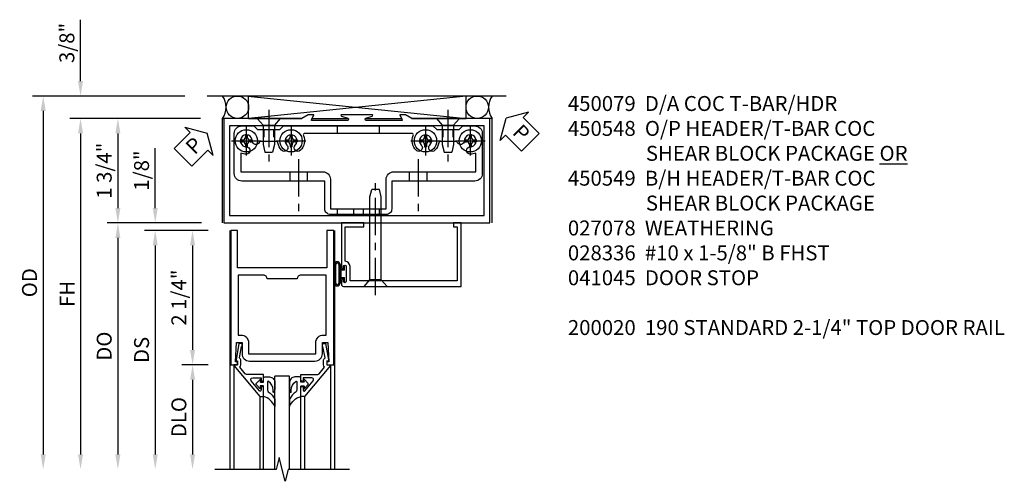
# Model space of a CAD drawing. Extents: x 0 to 97.5, y 0 to 62.8.
# Drawn here: x 15.6 to 32.1, y 34.2 to 41.9 of the extents above; entities that cross this region are included whole.
import ezdxf

# ---------------------------------------------------------------- set-up
doc = ezdxf.new("R2010")
doc.units = 0
doc.header["$LTSCALE"] = 0.5
doc.header["$MEASUREMENT"] = 0
doc.linetypes.add('CENTER', pattern=[2, 1.25, -0.25, 0.25, -0.25])
doc.linetypes.add('HIDDEN', pattern=[0.375, 0.25, -0.125])
doc.layers.get('0').update_dxf_attribs({"color": 4, "linetype": 'CONTINUOUS'})
for name, color, linetype in [('CENTER', 1, 'CENTER'), ('DIME', 2, 'CONTINUOUS'), ('HIDDEN', 3, 'HIDDEN'), ('PARTSLIST', 3, 'CONTINUOUS'), ('TEXT', 3, 'CONTINUOUS')]:
    doc.layers.add(name, color=color, linetype=linetype)
doc.styles.get("Standard").update_dxf_attribs({"font": 'arial.ttf'})
doc.dimstyles.new('EXT_ON-OFF', dxfattribs={"dimscale": 2, "dimtxt": 0.125, "dimasz": 0.125, "dimexe": 0.09, "dimexo": 0.1875, "dimgap": 0.05, "dimtad": 3, "dimdec": 5, "dimzin": 3, "dimdsep": 46, "dimlunit": 5, "dimtxsty": 'STANDARD', "dimcen": 0, "dimse2": 1, "dimazin": 0, "dimtfac": 1, "dimtdec": 5, "dimtofl": 0, "dimtmove": 0, "dimatfit": 0, "dimfxl": 1, "dimfrac": 2, "dimtolj": 1, "dimtzin": 3, "dimarcsym": 0})
doc.dimstyles.new('EXT_ON-ON', dxfattribs={"dimscale": 2, "dimtxt": 0.125, "dimasz": 0.125, "dimexe": 0.09, "dimexo": 0.1875, "dimgap": 0.05, "dimtad": 3, "dimdec": 5, "dimzin": 3, "dimdsep": 46, "dimlunit": 5, "dimtxsty": 'STANDARD', "dimcen": 0, "dimazin": 0, "dimtfac": 1, "dimtdec": 5, "dimtofl": 0, "dimtmove": 0, "dimatfit": 0, "dimfxl": 1, "dimfrac": 2, "dimtolj": 1, "dimtzin": 3, "dimarcsym": 0})

# ---------------------------------------------------------------- blocks, each defined once
blk = doc.blocks.new('*D158')
at = {"layer": 'DIME', "color": 0, "lineweight": -2, "transparency": 16777216}
for p, q in [((-0.392, 1.75), (-1.954, 1.75)), ((-1.774, 1.5), (-1.774, 0.25)), ((-0.375, 0), (-1.954, 0))]:
    blk.add_line(p, q, dxfattribs=at)
at = {"layer": 'DIME', "color": 0, "transparency": 16777216}
for points in [[(-1.816, 1.5), (-1.732, 1.5), (-1.774, 1.75)], [(-1.816, 0.25), (-1.732, 0.25), (-1.774, 0)]]:
    blk.add_solid(points, dxfattribs=at)
at = {"layer": 'DIME', "color": 0, "transparency": 16777216, "insert": (-2.003, 0.875), "char_height": 0.25, "attachment_point": 5, "rotation": 90}
blk.add_mtext('\\A1;1 3/4"', dxfattribs=at)
blk = doc.blocks.new('*D159')
at = {"layer": 'DIME', "color": 0, "lineweight": -2, "transparency": 16777216}
for p, q in [((-0.653, 2.125), (-3.204, 2.125)), ((-3.024, 1.875), (-3.024, -3.875))]:
    blk.add_line(p, q, dxfattribs=at)
at = {"layer": 'DIME', "color": 0, "transparency": 16777216}
for points in [[(-3.066, 1.875), (-2.982, 1.875), (-3.024, 2.125)], [(-3.066, -3.875), (-2.982, -3.875), (-3.024, -4.125)]]:
    blk.add_solid(points, dxfattribs=at)
at = {"layer": 'DIME', "color": 0, "transparency": 16777216, "insert": (-3.253, -1), "char_height": 0.25, "attachment_point": 5, "rotation": 90}
blk.add_mtext('\\A1;OD', dxfattribs=at)
blk = doc.blocks.new('*D160')
at = {"layer": 'DIME', "color": 0, "lineweight": -2, "transparency": 16777216}
for p, q in [((-0.399, 1.75), (-2.579, 1.75)), ((-2.399, 1.5), (-2.399, -3.875))]:
    blk.add_line(p, q, dxfattribs=at)
at = {"layer": 'DIME', "color": 0, "transparency": 16777216}
for points in [[(-2.441, 1.5), (-2.357, 1.5), (-2.399, 1.75)], [(-2.441, -3.875), (-2.357, -3.875), (-2.399, -4.125)]]:
    blk.add_solid(points, dxfattribs=at)
at = {"layer": 'DIME', "color": 0, "transparency": 16777216, "insert": (-2.624, -1.187), "char_height": 0.25, "attachment_point": 5, "rotation": 90}
blk.add_mtext('\\A1;FH', dxfattribs=at)
blk = doc.blocks.new('*D161')
at = {"layer": 'DIME', "color": 0, "lineweight": -2, "transparency": 16777216}
for p, q in [((-2.399, 2.375), (-2.399, 3.403)), ((-0.653, 2.125), (-2.579, 2.125)), ((-0.392, 1.75), (-2.579, 1.75)), ((-2.399, 1.5), (-2.399, 1.25))]:
    blk.add_line(p, q, dxfattribs=at)
at = {"layer": 'DIME', "color": 0, "transparency": 16777216}
for points in [[(-2.441, 2.375), (-2.357, 2.375), (-2.399, 2.125)], [(-2.441, 1.5), (-2.357, 1.5), (-2.399, 1.75)]]:
    blk.add_solid(points, dxfattribs=at)
at = {"layer": 'DIME', "color": 0, "transparency": 16777216, "insert": (-2.628, 3.014), "char_height": 0.25, "attachment_point": 5, "rotation": 90}
blk.add_mtext('\\A1;3/8"', dxfattribs=at)
blk = doc.blocks.new('PSEAL1')
at = {"layer": 'TEXT', "color": 7}
for p, q in [((-0.196, 0.21), (-0.196, 0.338)), ((-0.196, 0.338), (0, 0)), ((-0.575, 0.21), (-0.196, 0.21)), ((-0.575, 0.21), (-0.575, -0.21)), ((-0.196, -0.338), (0, 0)), ((-0.575, -0.21), (-0.196, -0.21)), ((-0.196, -0.21), (-0.196, -0.338))]:
    blk.add_line(p, q, dxfattribs=at)
at = {"layer": 'TEXT', "color": 3}
blk.add_text('P', height=0.25, dxfattribs=at).set_placement((-0.413, -0.116))
blk = doc.blocks.new('PSEAL2')
at = {"layer": 'TEXT', "color": 7}
for p, q in [((0.196, 0.338), (0, 0)), ((0.196, 0.21), (0.196, 0.338)), ((0.575, 0.21), (0.196, 0.21)), ((0.575, 0.21), (0.575, -0.21)), ((0.196, -0.338), (0, 0)), ((0.196, -0.21), (0.196, -0.338)), ((0.575, -0.21), (0.196, -0.21))]:
    blk.add_line(p, q, dxfattribs=at)
at = {"layer": 'TEXT', "color": 3}
blk.add_text('P', height=0.25, dxfattribs=at).set_placement((0.247, -0.116))
blk = doc.blocks.new('B450079')
blk.add_lwpolyline([(2.378, 1.755), (2.484, 1.789, 0.85271), (2.48, 1.812), (1.971, 1.812, 0.853335), (1.967, 1.789), (2.073, 1.755, -0.853335), (2.067, 1.715), (1.473, 1.715, -0.577308), (1.464, 1.73), (1.507, 1.805, 0.577308), (1.503, 1.812), (1.413, 1.812), (1.304, 1.75), (0, 1.75), (0, 0), (4.452, 0), (4.452, 1.75), (3.146, 1.75), (3.038, 1.812), (2.948, 1.812, 0.576345), (2.943, 1.805), (2.986, 1.73, -0.576345), (2.978, 1.715), (2.384, 1.715, -0.85271)], format="xyb", close=True)
blk.add_lwpolyline([(4.358, 0.125), (4.358, 1.625), (0.094, 1.625), (0.094, 0.125)], close=True)
blk = doc.blocks.new('B128345')
for p, q in [((0, 0.192), (0.112, 0.095)), ((0, 0.192), (0, -0.192)), ((0.112, 0.095), (0.437, 0.095)), ((0.112, -0.095), (0.112, 0.095)), ((0.437, 0.095), (0.562, 0.065)), ((0.562, -0.065), (0.562, 0.065)), ((0, -0.192), (0.112, -0.095)), ((0.112, -0.095), (0.437, -0.095)), ((0.437, -0.095), (0.562, -0.065))]:
    blk.add_line(p, q)
at = {"layer": 'CENTER'}
blk.add_line((-0.144, 0), (0.718, 0), dxfattribs=at)
blk = doc.blocks.new('B028400-H')
for p, q in [((-0.099, 0.015), (-0.099, -0.015)), ((-0.099, 0.015), (-0.065, 0.015)), ((-0.015, 0.099), (0.015, 0.099)), ((-0.015, 0.099), (-0.015, 0.065)), ((0.015, 0.099), (0.015, 0.065)), ((0.065, 0.015), (0.099, 0.015)), ((0.099, 0.015), (0.099, -0.015)), ((-0.099, -0.015), (-0.065, -0.015)), ((-0.015, -0.065), (-0.015, -0.099)), ((-0.015, -0.099), (0.015, -0.099)), ((0.015, -0.065), (0.015, -0.099)), ((0.065, -0.015), (0.099, -0.015))]:
    blk.add_line(p, q)
blk.add_circle((0, 0), 0.186)
for centre, start, end in [((-0.065, 0.065), 270, 0), ((0.065, 0.065), 180, 270), ((-0.065, -0.065), 0, 89.9999), ((0.065, -0.065), 90, 180)]:
    blk.add_arc(centre, 0.0498, start, end)
at = {"layer": 'CENTER'}
for p, q in [((0, 0.248), (0, -0.248)), ((-0.248, 0), (0.248, 0))]:
    blk.add_line(p, q, dxfattribs=at)
blk = doc.blocks.new('B450140')
for p, q in [((1.08, 0.857), (1.08, 0.701)), ((1.372, 0.857), (1.372, 0.701)), ((3.08, 0.857), (3.08, 0.701)), ((3.372, 0.857), (3.372, 0.701))]:
    blk.add_line(p, q)
at = {"color": 4}
blk.add_lwpolyline([(1.666, 0.701), (0.276, 0.701, -0.414214), (0.151, 0.826), (0.151, 1.5, -0.414214), (0.276, 1.625), (0.476, 1.625), (0.538, 1.563), (0.914, 1.563), (0.976, 1.625), (3.476, 1.625), (3.538, 1.563), (3.914, 1.563), (3.976, 1.625), (4.176, 1.625, -0.414214), (4.301, 1.5), (4.301, 0.826, -0.414214), (4.176, 0.701), (2.786, 0.701), (2.786, 0.235, -0.414214), (2.692, 0.141), (1.76, 0.141, -0.414214), (1.666, 0.235)], format="xyb", close=True, dxfattribs=at)
blk.add_lwpolyline([(2.817, 0.857), (4.192, 0.857), (4.192, 1.17, -0.105091), (4.101, 1.151, -1), (4.101, 1.275, 2.414214), (4.001, 1.375, -0.80138), (3.883, 1.349, 0.290678), (3.86, 1.363), (3.597, 1.363, 0.371175), (3.572, 1.342, -0.160419), (3.509, 1.217, -1), (3.422, 1.304, 2.414214), (3.28, 1.304, -1), (3.193, 1.217, -0.308975), (3.146, 1.465, 0.541147), (3.123, 1.5), (1.329, 1.5, 0.541137), (1.306, 1.465, -0.308969), (1.259, 1.217, -1), (1.172, 1.304, 2.414214), (1.03, 1.304, -1), (0.943, 1.217, -0.160419), (0.88, 1.342, 0.371175), (0.855, 1.363), (0.592, 1.363, 0.290678), (0.569, 1.349, -0.80138), (0.451, 1.375, 2.414214), (0.351, 1.275, -1), (0.351, 1.151, -0.105091), (0.26, 1.17), (0.26, 0.857), (1.635, 0.857, -0.414214), (1.76, 0.732), (1.76, 0.235), (2.692, 0.235), (2.692, 0.732, -0.414214)], format="xyb", close=True)
at = {"layer": 'CENTER'}
for p, q in [((1.226, 1.07), (1.226, 0.191)), ((3.226, 1.07), (3.226, 0.191))]:
    blk.add_line(p, q, dxfattribs=at)
at = {"layer": 'HIDDEN'}
for p, q in [((0.643, 1.563), (0.643, 1.363)), ((0.808, 1.563), (0.808, 1.363)), ((1.874, 1.625), (1.874, 1.5)), ((2.577, 1.625), (2.577, 1.5)), ((3.643, 1.563), (3.643, 1.363)), ((3.808, 1.563), (3.808, 1.363)), ((1.874, 0.235), (1.874, 0.141)), ((2.143, 0.235), (2.143, 0.141)), ((2.308, 0.235), (2.308, 0.141)), ((2.577, 0.235), (2.577, 0.141))]:
    blk.add_line(p, q, dxfattribs=at)
blk = doc.blocks.new('B450548')
at = {"rotation": 270}
for p in [(0.7499, 1.75), (3.7498, 1.75)]:
    blk.add_blockref('B128345', p, dxfattribs=at)
for name, p in [('B028400-H', (0.3751, 1.375)), ('B450140', (0.024, 0)), ('B028400-H', (1.1251, 1.375)), ('B028400-H', (3.3749, 1.375)), ('B028400-H', (4.1249, 1.375))]:
    blk.add_blockref(name, p)
blk = doc.blocks.new('B028336')
for p, q in [((0, 0.192), (0.112, 0.095)), ((0, 0.192), (0, -0.192)), ((0.112, 0.095), (1.5, 0.095)), ((0.112, -0.095), (0.112, 0.095)), ((1.5, 0.095), (1.625, 0.065)), ((1.625, -0.065), (1.625, 0.065)), ((0, -0.192), (0.112, -0.095)), ((0.112, -0.095), (1.5, -0.095)), ((1.5, -0.095), (1.625, -0.065))]:
    blk.add_line(p, q)
at = {"layer": 'CENTER'}
blk.add_line((-0.144, 0), (1.781, 0), dxfattribs=at)
blk = doc.blocks.new('B041045')
blk.add_lwpolyline([(2.049, -0.977, -1), (2.003, -0.977), (2.003, -0.959, 1), (1.969, -0.959), (1.969, -1.031, 0.414214), (2, -1.062), (3.969, -1.062), (3.969, 0), (3.844, 0), (3.844, -0.062), (3.907, -0.062), (3.907, -0.968), (2.111, -0.968), (2.111, -0.727, 0.397078), (2.031, -0.642), (2.031, -0.062), (2.344, -0.062), (2.344, 0), (1.969, 0), (1.969, -0.745, 1), (2.003, -0.745), (2.003, -0.727, -1), (2.049, -0.727)], format="xyb", close=True)
blk = doc.blocks.new('B027078')
for p, q in [((-0.174, 0.156), (-0.174, -0.156)), ((-0.154, 0.156), (-0.154, -0.156)), ((-0.1, 0.156), (-0.1, -0.156)), ((-0.08, 0.156), (-0.08, -0.156)), ((-0.021, 0.077), (-0.08, 0.077)), ((-0.062, -0.062), (-0.062, 0.062)), ((-0.006, 0.062), (-0.062, 0.062)), ((-0.021, 0.077), (-0.021, 0.135)), ((-0.006, 0.135), (-0.021, 0.135)), ((-0.006, 0.062), (-0.006, 0.135)), ((-0.08, -0.077), (-0.021, -0.077)), ((-0.062, -0.062), (-0.006, -0.062)), ((-0.021, -0.135), (-0.021, -0.077)), ((-0.021, -0.135), (-0.006, -0.135)), ((-0.006, -0.135), (-0.006, -0.062))]:
    blk.add_line(p, q)
for centre, radius, start, end in [((-0.127, 0.156), 0.047, 0, 180), ((-0.127, 0.156), 0.027, 0, 180), ((-0.127, -0.156), 0.047, 180, 0), ((-0.127, -0.156), 0.027, 180, 0)]:
    blk.add_arc(centre, radius, start, end)
blk = doc.blocks.new('*D152')
at = {"layer": 'DIME', "color": 0, "lineweight": -2, "transparency": 16777216}
for p, q in [((-1.125, 0.25), (-1.125, 1.255)), ((-0.375, 0), (-1.305, 0)), ((-0.237, -0.125), (-1.305, -0.125)), ((-1.125, -0.375), (-1.125, -0.625))]:
    blk.add_line(p, q, dxfattribs=at)
at = {"layer": 'DIME', "color": 0, "transparency": 16777216}
for points in [[(-1.167, 0.25), (-1.083, 0.25), (-1.125, 0)], [(-1.167, -0.375), (-1.083, -0.375), (-1.125, -0.125)]]:
    blk.add_solid(points, dxfattribs=at)
at = {"layer": 'DIME', "color": 0, "transparency": 16777216, "insert": (-1.354, 0.878), "char_height": 0.25, "attachment_point": 5, "rotation": 90}
blk.add_mtext('\\A1;1/8"', dxfattribs=at)
blk = doc.blocks.new('*D153')
at = {"layer": 'DIME', "color": 0, "lineweight": -2, "transparency": 16777216}
for p, q in [((-0.237, -2.375), (-0.68, -2.375)), ((-0.5, -2.625), (-0.5, -3.875))]:
    blk.add_line(p, q, dxfattribs=at)
at = {"layer": 'DIME', "color": 0, "transparency": 16777216}
for points in [[(-0.542, -2.625), (-0.458, -2.625), (-0.5, -2.375)], [(-0.542, -3.875), (-0.458, -3.875), (-0.5, -4.125)]]:
    blk.add_solid(points, dxfattribs=at)
at = {"layer": 'DIME', "color": 0, "transparency": 16777216, "insert": (-0.729, -3.25), "char_height": 0.25, "attachment_point": 5, "rotation": 90}
blk.add_mtext('\\A1;DLO', dxfattribs=at)
blk = doc.blocks.new('*D154')
at = {"layer": 'DIME', "color": 0, "lineweight": -2, "transparency": 16777216}
for p, q in [((-0.237, -0.125), (-0.68, -0.125)), ((-0.5, -0.375), (-0.5, -2.125)), ((-0.237, -2.375), (-0.68, -2.375))]:
    blk.add_line(p, q, dxfattribs=at)
at = {"layer": 'DIME', "color": 0, "transparency": 16777216}
for points in [[(-0.542, -0.375), (-0.458, -0.375), (-0.5, -0.125)], [(-0.542, -2.125), (-0.458, -2.125), (-0.5, -2.375)]]:
    blk.add_solid(points, dxfattribs=at)
at = {"layer": 'DIME', "color": 0, "transparency": 16777216, "insert": (-0.729, -1.25), "char_height": 0.25, "attachment_point": 5, "rotation": 90}
blk.add_mtext('\\A1;2 1/4"', dxfattribs=at)
blk = doc.blocks.new('*D155')
at = {"layer": 'DIME', "color": 0, "lineweight": -2, "transparency": 16777216}
for p, q in [((-0.237, -0.125), (-1.305, -0.125)), ((-1.125, -0.375), (-1.125, -3.875))]:
    blk.add_line(p, q, dxfattribs=at)
at = {"layer": 'DIME', "color": 0, "transparency": 16777216}
for points in [[(-1.167, -0.375), (-1.083, -0.375), (-1.125, -0.125)], [(-1.167, -3.875), (-1.083, -3.875), (-1.125, -4.125)]]:
    blk.add_solid(points, dxfattribs=at)
at = {"layer": 'DIME', "color": 0, "transparency": 16777216, "insert": (-1.354, -2.125), "char_height": 0.25, "attachment_point": 5, "rotation": 90}
blk.add_mtext('\\A1;DS', dxfattribs=at)
blk = doc.blocks.new('*D156')
at = {"layer": 'DIME', "color": 0, "lineweight": -2, "transparency": 16777216}
for p, q in [((-0.375, 0), (-1.93, 0)), ((-1.75, -0.25), (-1.75, -3.875))]:
    blk.add_line(p, q, dxfattribs=at)
at = {"layer": 'DIME', "color": 0, "transparency": 16777216}
for points in [[(-1.792, -0.25), (-1.708, -0.25), (-1.75, 0)], [(-1.792, -3.875), (-1.708, -3.875), (-1.75, -4.125)]]:
    blk.add_solid(points, dxfattribs=at)
at = {"layer": 'DIME', "color": 0, "transparency": 16777216, "insert": (-1.979, -2.062), "char_height": 0.25, "attachment_point": 5, "rotation": 90}
blk.add_mtext('\\A1;DO', dxfattribs=at)
blk = doc.blocks.new('B200020')
for points in [[(1.75, -0.75), (0.25, -0.75), (0.25, -0.125), (0.138, -0.125), (0.138, -2.375), (0.25, -2.375), (0.25, -2.325), (0.218, -2.325), (0.234, -2.001), (0.328, -2.001), (0.328, -2.188, 0.414214), (0.453, -2.313), (1.547, -2.313, 0.414214), (1.672, -2.188), (1.672, -2.001), (1.766, -2.001), (1.782, -2.325), (1.75, -2.325), (1.75, -2.375), (1.862, -2.375), (1.862, -0.125), (1.75, -0.125)], [(1.25, -0.937), (0.75, -0.937, 0.414214), (0.688, -0.875), (0.263, -0.875), (0.263, -1.876), (0.312, -1.876, -0.414214), (0.437, -2.001), (0.437, -2.188), (1.563, -2.188), (1.563, -2.001, -0.414214), (1.688, -1.876), (1.737, -1.876), (1.737, -0.875), (1.312, -0.875, 0.414214)]]:
    blk.add_lwpolyline(points, format="xyb", close=True)
blk = doc.blocks.new('B200041')
blk.add_lwpolyline([(0.068, -0.306), (0.07, -0.306, -0.414214), (0.078, -0.314), (0.078, -0.348, -0.414214), (0.07, -0.356), (0.026, -0.356), (-0.023, -0.084), (-0.023, -0.064), (0, -0.067), (0, 0), (-0.053, 0, -0.63707), (-0.059, 0.013), (0.375, 0.53), (0.438, 0.53), (0.438, 0.393, -0.414214), (0.406, 0.361), (0.398, 0.361), (0.398, 0.424, 0.700208), (0.37, 0.434), (0.232, 0.27, 0.63707), (0.256, 0.217), (0.398, 0.217), (0.398, 0.277), (0.406, 0.277, -0.414214), (0.438, 0.245), (0.438, 0.159), (0.154, 0.159, 0.221695), (0.13, 0.148), (0.041, 0.041, -0.202003), (0.058, 0), (0.058, -0.068, -0.243549), (0.033, -0.115)], format="xyb", close=True)
blk = doc.blocks.new('B027563-M5')
blk.add_lwpolyline([(0.237, -0.033), (0.237, 0.073, -0.122769), (0.252, 0.132, 0.135651), (0.36, 0.257), (0.36, 0.377, -0.214709), (0.172, 0.211), (0.172, 0.044, -0.427379), (0.162, 0.034), (0.126, 0.034, -0.601007), (0.118, 0.049), (0.129, 0.069, 0.919964), (0.112, 0.08), (0.053, 0.018, 0.417539), (0.053, -0.01), (0.113, -0.073, 0.902954), (0.129, -0.061), (0.117, -0.041, -0.588539), (0.126, -0.026), (0.162, -0.026, -0.437855), (0.172, -0.037), (0.172, -0.095, 0.414168), (0.192, -0.115), (0.27, -0.115, 0.415817), (0.36, -0.025), (0.359, 0.077, 0.075933), (0.352, 0.134, 0.99043), (0.332, 0.132), (0.334, 0.108, -0.262094), (0.252, -0.042, -0.564899), (0.237, -0.033, -0.564899)], format="xyb")
blk = doc.blocks.new('S200GT01')
for p, q in [((-0.061, -0.008), (-0.061, -1.75)), ((1.561, -0.008), (1.561, -1.75)), ((0.625, -1.75), (0.625, -0.188)), ((0.875, -0.188), (0.625, -0.188)), ((0.875, -1.75), (0.875, -0.188)), ((0.375, -0.53), (0.375, -1.75)), ((0.438, -1.75), (0.438, -0.53)), ((1.062, -1.75), (1.062, -0.53)), ((1.125, -0.53), (1.125, -1.75))]:
    blk.add_line(p, q)
at = {"extrusion": (0, 0, -1), "zscale": -1, "rotation": 180}
for name, p in [('B200041', (0, 0)), ('B027563-M5', (-0.266, -0.318))]:
    blk.add_blockref(name, p, dxfattribs=at)
at = {"rotation": 180}
for name, p in [('B200041', (1.5, 0)), ('B027563-M5', (1.234, -0.318))]:
    blk.add_blockref(name, p, dxfattribs=at)
blk = doc.blocks.new('S450FD08')
for p, q in [((4.72225, 2.125), (-0.27775, 2.125)), ((0.3988, 2.125), (4.053, 1.75)), ((4.053, 2.125), (0.4135, 1.75)), ((0.4135, 1.75), (0.4135, 2.125)), ((4.053, 1.75), (4.053, 2.125)), ((-0.024, 1.75), (0, 1.75)), ((-0.024, 0), (-0.024, 1.75)), ((0.4135, 1.75), (1.3043, 1.75)), ((1.475385, 1.75), (2.080449, 1.75)), ((2.370668, 1.75), (2.975003, 1.75)), ((3.1465, 1.75), (4.053, 1.75)), ((4.4905, 1.75), (4.4518, 1.75)), ((4.4905, 0), (4.4905, 1.75))]:
    blk.add_line(p, q)
for centre in [(0.226046, 1.9375), (4.2405, 1.9375)]:
    blk.add_circle(centre, 0.1875)
for centre, start, end in [((-0.274, 1.9375), 323.1301024, 36.8698976), ((4.7405, 1.9375), 143.1301024, 216.8698976)]:
    blk.add_arc(centre, 0.3125, start, end)
for name, p in [('B450548', (0, 0)), ('B450079', (0, 0)), ('B041045', (0, 0)), ('B027078', (2.025, -0.852))]:
    blk.add_blockref(name, p)
at = {"rotation": 90}
blk.add_blockref('B028336', (2.538766, -1.062), dxfattribs=at)
at = {"layer": 'TEXT'}
for name, p, rotation in [('PSEAL2', (4.72225, 1.755795), 315), ('PSEAL1', (-0.27775, 1.505795), 45)]:
    blk.add_blockref(name, p, dxfattribs=dict(at, rotation=rotation))
at = {"layer": 'DIME'}
for base, p2, picture, middle in [((-2.399, 2.125), (-0.27775, 2.125), '*D161', (-2.628349, 3.014222)), ((-1.774, 0), (0, 0), '*D158', (-2.003349, 0.875))]:
    dim = blk.add_linear_dim(base=base, p1=(-0.01725, 1.75), p2=p2, angle=90, dimstyle='EXT_ON-ON', override={"dimpost": '"'}, dxfattribs=at)
    dim.commit()
    dim.dimension.update_dxf_attribs({"geometry": picture, "text_midpoint": middle})
for base, p1, text, picture, middle in [((-3.024, -4.125), (-0.27775, 2.125), 'OD', '*D159', (-3.253349, -1)), ((-2.399, -4.125), (-0.024, 1.75), 'FH', '*D160', (-2.624, -1.1875))]:
    dim = blk.add_linear_dim(base=base, p1=p1, p2=(-0.01725, -4.125), angle=90, text=text, dimstyle='EXT_ON-OFF', override={"dimpost": '"'}, dxfattribs=at)
    dim.commit()
    dim.dimension.update_dxf_attribs({"geometry": picture, "text_midpoint": middle})
blk = doc.blocks.new('S200TR01')
for p, q in [((0.125, -0.125), (0.125, -4.125)), ((0.125, -0.125), (0.125, -1.306384)), ((1.875, -0.125), (1.875, -4.125))]:
    blk.add_line(p, q)
blk.add_lwpolyline([(2.125, -4.125), (1.1, -4.125), (1.05, -4.325), (0.95, -3.925), (0.9, -4.125), (-0.125, -4.125)])
for name, p in [('B200020', (0, 0)), ('S200GT01', (0.25, -2.375))]:
    blk.add_blockref(name, p)
at = {"layer": 'DIME'}
for base, p2, picture, middle in [((-1.125, 0), (0, 0), '*D152', (-1.354263, 0.877541)), ((-0.5, -2.375), (0.138, -2.375), '*D154', (-0.729263, -1.25))]:
    dim = blk.add_linear_dim(base=base, p1=(0.138, -0.125), p2=p2, angle=90, dimstyle='EXT_ON-ON', override={"dimpost": '"'}, dxfattribs=at)
    dim.commit()
    dim.dimension.update_dxf_attribs({"geometry": picture, "text_midpoint": middle})
for base, p1, text, picture, middle in [((-1.75, -4.125), (0, 0), 'DO', '*D156', (-1.979349, -2.0625)), ((-1.125, -4.125), (0.138, -0.125), 'DS', '*D155', (-1.354263, -2.125)), ((-0.5, -4.125), (0.138, -2.375), 'DLO', '*D153', (-0.729349, -3.25))]:
    dim = blk.add_linear_dim(base=base, p1=p1, p2=(0.125, -4.125), angle=90, text=text, dimstyle='EXT_ON-OFF', override={"dimpost": '"'}, dxfattribs=at)
    dim.commit()
    dim.dimension.update_dxf_attribs({"geometry": picture, "text_midpoint": middle})

msp = doc.modelspace()

# ---------------------------------------------------------------- block references
for name, p in [('S450FD08', (19.04707738, 38.4815415)), ('S200TR01', (19.02307738, 38.4815415))]:
    msp.add_blockref(name, p)

# ---------------------------------------------------------------- texts
at = {"layer": 'PARTSLIST', "insert": (24.80463043, 40.6065415), "char_height": 0.25, "width": 10.0230646077, "attachment_point": 1}
msp.add_mtext('450079  D/A COC T-BAR/HDR \\P450548  O/P HEADER/T-BAR COC \\P^I    SHEAR BLOCK PACKAGE {\\LOR}\\P450549  B/H HEADER/T-BAR COC \\P^I    SHEAR BLOCK PACKAGE  \\P027078  WEATHERING \\P028336  #10 x 1-5/8" B FHST \\P041045  DOOR STOP\\P\\P200020  190 STANDARD 2-1/4" TOP DOOR RAIL', dxfattribs=at)

doc.saveas('drawing.dxf')
